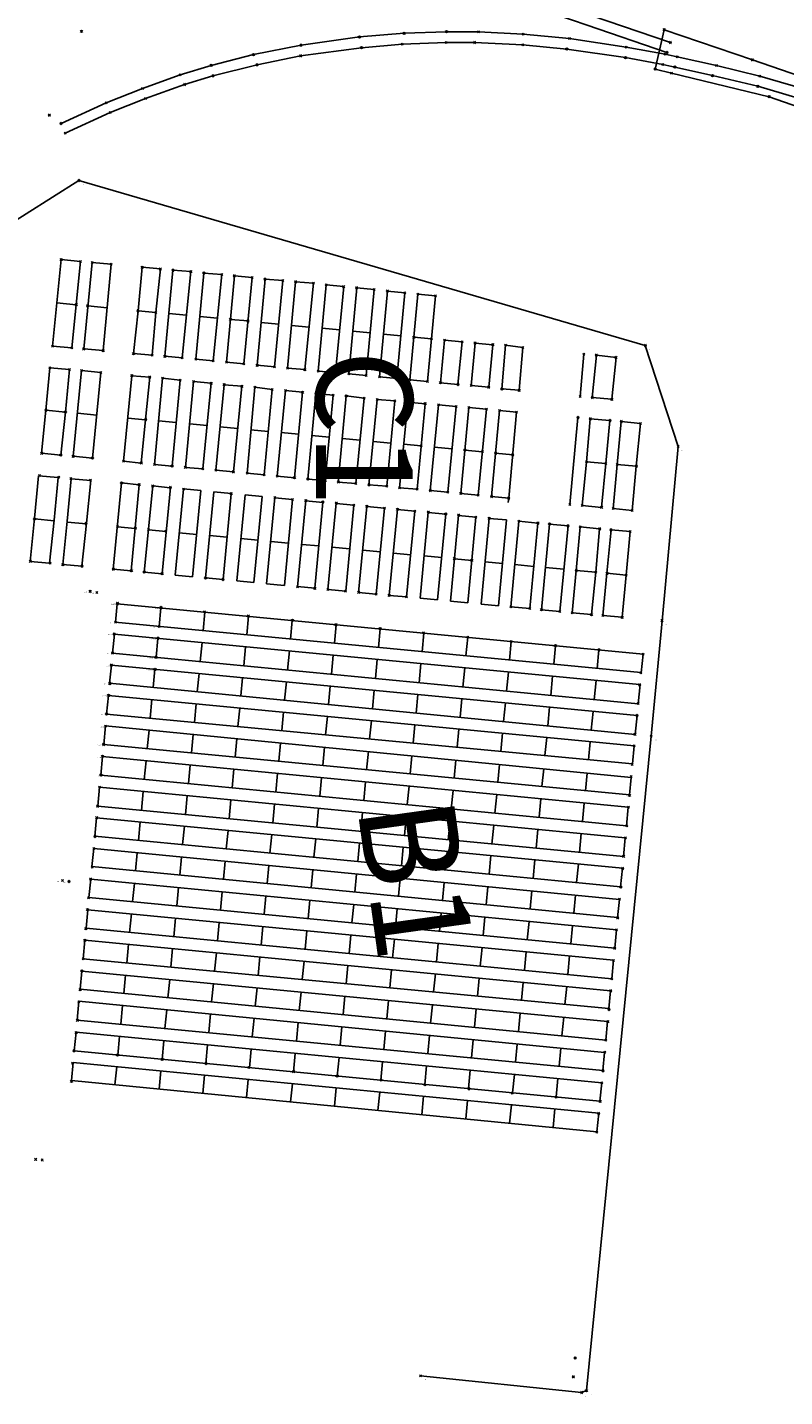
# Model space of a CAD drawing. Units: metres. Extents: x 407233 to 408007, y 4498328 to 4499252.
# Drawn here: x 407714 to 407822, y 4498937 to 4499133 of the extents above; entities that cross this region are included whole.
import ezdxf

# ---------------------------------------------------------------- set-up
doc = ezdxf.new("R2010")
doc.units = ezdxf.units.M
doc.header["$PDMODE"] = 3
doc.header["$PDSIZE"] = 0.15
for name, color, linetype in [('ASFALTOS', 7, 'Continuous'), ('BLOCKS', 4, 'Continuous'), ('GRAMMES TRENOU', 250, 'Continuous'), ('LINES', 240, 'Continuous'), ('PERIFRAKSI', 250, 'PERIFRAKSI'), ('PNTDESC', 1, 'Continuous')]:
    doc.layers.add(name, color=color, linetype=linetype)
doc.styles.get("Standard").update_dxf_attribs({"font": 'arial.ttf'})
doc.linetypes.add('FENCELINE2', pattern='A,6.35,-2.54,[132,ltypeshp.shx,S=2.54,R=0,X=-2.54,Y=0],-2.54,25.4', length=36.83)
doc.linetypes.add('PERIFRAKSI', pattern='A,1.5e-05,[1,PERIFRAKSI.SHX,S=1,R=0,X=0,Y=0],-1.5', length=1.500015)

msp = doc.modelspace()

# ---------------------------------------------------------------- linework, layer by layer
at = {"color": 5, "linetype": 'Continuous', "elevation": 2.48}
msp.add_lwpolyline([(407782.391, 4499065.307), (407782.333, 4499064.697)], dxfattribs=at)
for p in [(407721.239, 4499132.061, 2.165), (407761.055, 4499131.256, 2.078), (407767.42, 4499131.787, 2.057), (407773.49, 4499132.015, 2.032), (407778.07, 4499131.982, 2.031), (407784.468, 4499131.647, 2.002), (407804.657, 4499132.299, 1.951), (407804.657, 4499132.299, 1.951), (407752.671, 4499130.098, 2.11), (407761.326, 4499129.725, 2.053), (407767.136, 4499130.243, 2.038), (407773.437, 4499130.483, 2.007), (407777.518, 4499130.463, 2.008), (407784.4, 4499130.133, 1.979), (407790.702, 4499129.533, 1.959), (407791.094, 4499131.026, 1.979), (407799.214, 4499129.814, 1.969), (407805.526, 4499130.464, 1.954), (407739.826, 4499127.198, 2.106), (407745.885, 4499128.736, 2.103), (407746.371, 4499127.282, 2.082), (407752.617, 4499128.556, 2.097), (407799.108, 4499128.304, 1.964), (407804.436, 4499127.319, 1.915), (407804.8, 4499128.792, 1.891), (407805.045, 4499129.049, 1.934), (407806.491, 4499128.424, 1.879), (407812.129, 4499127.18, 1.869), (407817.265, 4499127.974, 1.979), (407817.265, 4499127.974, 1.979), (407735.378, 4499125.829, 2.139), (407740.069, 4499125.703, 2.088), (407803.364, 4499126.677, 1.961), (407803.364, 4499126.677, 1.961), (407805.696, 4499126.079, 1.976), (407805.696, 4499126.079, 1.976), (407806.154, 4499126.964, 1.882), (407811.546, 4499125.731, 1.866), (407818.318, 4499125.648, 1.852), (407729.977, 4499123.903, 2.152), (407736.013, 4499124.457, 2.113), (407818.04, 4499124.205, 1.861), (407724.788, 4499121.838, 2.155), (407730.413, 4499122.454, 2.128), (407819.662, 4499122.719, 1.952), (407819.662, 4499122.719, 1.952), (407716.652, 4499120.077, 2.136), (407725.352, 4499120.455, 2.135), (407718.323, 4499118.87, 2.127), (407718.932, 4499117.489, 2.111), (407720.893, 4499110.732, 2.238), (407801.945, 4499087.137, 2.256), (407806.655, 4499072.701, 2.374), (407804.332, 4499047.792, 2.319), (407802.768, 4499031.282, 2.27), (407769.758, 4498939.809, 2.462), (407792.832, 4498937.425, 2.323), (407793.526, 4498937.692, 2.231)]:
    msp.add_point(p)
at = {"color": 5}
for p in [(407718.35, 4499099.421, 2.229), (407721.118, 4499099.165, 2.211), (407722.767, 4499099.026, 2.195), (407725.512, 4499098.767, 2.21), (407729.948, 4499098.325, 2.265), (407732.542, 4499098.085, 2.27), (407734.347, 4499097.916, 2.248), (407736.905, 4499097.7, 2.288), (407738.754, 4499097.508, 2.289), (407741.347, 4499097.281, 2.324), (407743.133, 4499097.104, 2.34), (407745.671, 4499096.85, 2.352), (407747.521, 4499096.64, 2.328), (407750.056, 4499096.452, 2.346), (407751.902, 4499096.243, 2.341), (407754.451, 4499096.07, 2.384), (407756.254, 4499095.81, 2.408), (407758.774, 4499095.56, 2.418), (407760.64, 4499095.387, 2.428), (407763.148, 4499095.146, 2.43), (407765.027, 4499094.934, 2.437), (407767.528, 4499094.686, 2.427), (407769.374, 4499094.487, 2.415), (407771.919, 4499094.254, 2.397), (407720.511, 4499092.975, 2.25), (407722.134, 4499092.817, 2.312), (407729.344, 4499092.105, 2.286), (407731.905, 4499091.87, 2.177), (407742.582, 4499090.881, 2.395), (407745.088, 4499090.646, 2.408), (407768.801, 4499088.308, 2.469), (407771.329, 4499088.098, 2.467), (407717.098, 4499087.051, 2.295), (407719.865, 4499086.805, 2.315), (407721.567, 4499086.647, 2.314), (407724.353, 4499086.403, 2.3), (407773.221, 4499087.892, 2.458), (407775.72, 4499087.68, 2.448), (407777.575, 4499087.498, 2.438), (407780.108, 4499087.254, 2.428), (407781.923, 4499087.175, 2.399), (407784.414, 4499086.839, 2.378), (407728.704, 4499085.98, 2.346), (407731.368, 4499085.77, 2.381), (407733.182, 4499085.594, 2.362), (407735.672, 4499085.377, 2.401), (407737.616, 4499085.203, 2.315), (407740.114, 4499084.946, 2.451), (407741.992, 4499084.759, 2.485), (407744.5, 4499084.524, 2.496), (407746.39, 4499084.307, 2.489), (407748.878, 4499084.098, 2.527), (407793.158, 4499085.905, 2.344), (407794.94, 4499085.758, 2.315), (407797.752, 4499085.449, 2.293), (407716.735, 4499083.955, 2.343), (407719.543, 4499083.725, 2.33), (407721.241, 4499083.55, 2.301), (407724.009, 4499083.297, 2.308), (407728.46, 4499082.825, 2.332), (407731.015, 4499082.597, 2.354), (407732.842, 4499082.471, 2.352), (407735.371, 4499082.18, 2.41), (407750.734, 4499083.916, 2.516), (407753.209, 4499083.686, 2.523), (407755.132, 4499083.483, 2.538), (407757.596, 4499083.269, 2.553), (407759.508, 4499083.075, 2.563), (407762.003, 4499082.837, 2.562), (407763.914, 4499082.662, 2.575), (407766.389, 4499082.429, 2.569), (407768.248, 4499082.233, 2.553), (407737.294, 4499081.983, 2.439), (407739.822, 4499081.736, 2.468), (407741.672, 4499081.539, 2.457), (407744.187, 4499081.308, 2.492), (407746.046, 4499081.195, 2.513), (407748.544, 4499080.841, 2.522), (407750.444, 4499080.709, 2.559), (407752.899, 4499080.449, 2.571), (407754.812, 4499080.283, 2.601), (407770.783, 4499081.983, 2.541), (407772.637, 4499081.826, 2.53), (407775.132, 4499081.572, 2.51), (407777.006, 4499081.414, 2.488), (407779.529, 4499081.184, 2.464), (407781.405, 4499080.923, 2.393), (407783.884, 4499080.737, 2.437), (407757.276, 4499080.05, 2.601), (407759.118, 4499079.922, 2.573), (407761.705, 4499079.62, 2.622), (407763.584, 4499079.427, 2.626), (407766.103, 4499079.218, 2.603), (407767.933, 4499079.048, 2.592), (407770.437, 4499078.821, 2.583), (407772.34, 4499078.656, 2.554), (407774.858, 4499078.433, 2.55), (407776.702, 4499078.26, 2.516), (407792.604, 4499079.843, 2.406), (407794.36, 4499079.718, 2.371), (407797.165, 4499079.446, 2.335), (407716.172, 4499077.888, 2.273), (407718.957, 4499077.632, 2.316), (407730.435, 4499076.555, 2.342), (407779.22, 4499078.032, 2.505), (407781.085, 4499077.843, 2.48), (407783.525, 4499077.601, 2.487), (407792.308, 4499076.841, 2.435), (407794.07, 4499076.654, 2.424), (407796.883, 4499076.408, 2.402), (407798.507, 4499076.259, 2.392), (407801.246, 4499075.995, 2.363), (407769.859, 4499072.787, 2.671), (407715.551, 4499071.724, 2.299), (407718.302, 4499071.478, 2.318), (407720.05, 4499071.298, 2.288), (407722.825, 4499071.051, 2.301), (407727.279, 4499070.593, 2.335), (407729.814, 4499070.338, 2.354), (407776.098, 4499072.204, 2.574), (407778.626, 4499071.969, 2.544), (407780.525, 4499071.754, 2.516), (407782.965, 4499071.524, 2.533), (407793.519, 4499070.52, 2.493), (407715.251, 4499068.556, 2.297), (407731.718, 4499070.133, 2.346), (407734.215, 4499069.907, 2.399), (407736.12, 4499069.717, 2.45), (407738.632, 4499069.5, 2.467), (407740.49, 4499069.311, 2.488), (407742.985, 4499069.075, 2.503), (407744.961, 4499068.875, 2.474), (407747.397, 4499068.642, 2.535), (407749.242, 4499068.465, 2.591), (407796.282, 4499070.278, 2.489), (407797.926, 4499070.132, 2.471), (407800.657, 4499069.892, 2.433), (407718.006, 4499068.314, 2.328), (407719.735, 4499068.139, 2.29), (407722.536, 4499067.879, 2.306), (407726.977, 4499067.48, 2.317), (407729.497, 4499067.237, 2.35), (407731.442, 4499067.055, 2.364), (407733.968, 4499066.849, 2.423), (407735.839, 4499066.606, 2.452), (407751.749, 4499068.238, 2.579), (407753.648, 4499068.051, 2.578), (407756.116, 4499067.815, 2.655), (407758.007, 4499067.622, 2.649), (407760.52, 4499067.396, 2.695), (407762.396, 4499067.221, 2.688), (407764.962, 4499067.023, 2.679), (407766.763, 4499066.797, 2.68), (407769.281, 4499066.599, 2.658), (407742.686, 4499065.951, 2.504), (407748.927, 4499065.398, 2.587), (407751.463, 4499065.136, 2.611), (407753.372, 4499064.955, 2.612), (407755.809, 4499064.761, 2.648), (407757.721, 4499064.581, 2.668), (407771.172, 4499066.407, 2.627), (407773.665, 4499066.161, 2.619), (407775.529, 4499065.996, 2.585), (407778.016, 4499065.749, 2.554), (407779.951, 4499065.558, 2.521), (407782.391, 4499065.307, 2.547), (407760.228, 4499064.309, 2.699), (407762.102, 4499064.138, 2.712), (407764.619, 4499063.893, 2.668), (407766.483, 4499063.719, 2.68), (407768.975, 4499063.455, 2.647), (407770.885, 4499063.301, 2.614), (407773.38, 4499063.051, 2.611), (407775.227, 4499062.877, 2.578), (407777.701, 4499062.603, 2.554), (407791.156, 4499064.419, 2.526), (407792.92, 4499064.277, 2.508), (407795.69, 4499063.994, 2.493), (407797.355, 4499063.841, 2.436), (407800.067, 4499063.56, 2.435), (407714.543, 4499062.335, 2.345), (407721.898, 4499061.692, 2.333), (407726.393, 4499061.251, 2.315), (407726.419, 4499061.269, 2.335), (407728.954, 4499061.015, 2.355), (407730.837, 4499060.825, 2.346), (407733.339, 4499060.594, 2.407), (407779.606, 4499062.43, 2.551), (407783.835, 4499062.021, 2.511), (407786.58, 4499061.759, 2.52), (407788.214, 4499061.616, 2.532), (407790.885, 4499061.366, 2.547), (407792.636, 4499061.2, 2.523), (407795.406, 4499060.929, 2.467), (407797.038, 4499060.795, 2.446), (407799.787, 4499060.54, 2.419), (407774.608, 4499056.659, 2.575), (407713.926, 4499056.272, 2.237), (407716.763, 4499056.018, 2.309), (407718.582, 4499055.805, 2.296), (407721.326, 4499055.599, 2.292), (407725.809, 4499055.16, 2.292), (407725.843, 4499055.153, 2.319), (407728.369, 4499054.904, 2.342), (407728.404, 4499054.943, 2.34), (407730.226, 4499054.751, 2.381), (407777.131, 4499056.418, 2.546), (407792.065, 4499054.978, 2.483), (407794.855, 4499054.715, 2.458), (407732.802, 4499054.516, 2.414), (407739.004, 4499053.901, 2.381), (407741.504, 4499053.671, 2.486), (407796.454, 4499054.568, 2.427), (407799.203, 4499054.294, 2.404), (407722.501, 4499051.99, 2.262), (407723.448, 4499051.837, 2.282), (407752.183, 4499052.647, 2.536), (407754.635, 4499052.415, 2.638), (407756.509, 4499052.247, 2.638), (407759.027, 4499052.001, 2.666), (407760.919, 4499051.841, 2.597), (407763.414, 4499051.573, 2.649), (407765.292, 4499051.417, 2.54), (407767.773, 4499051.189, 2.644), (407726.389, 4499050.25, 2.333), (407726.427, 4499050.265, 2.344), (407732.626, 4499049.673, 2.415), (407732.635, 4499049.651, 2.429), (407738.841, 4499049.065, 2.469), (407782.69, 4499049.765, 2.51), (407785.426, 4499049.537, 2.474), (407787.089, 4499049.361, 2.485), (407789.702, 4499049.091, 2.514), (407791.47, 4499048.926, 2.5), (407726.116, 4499047.579, 2.328), (407726.127, 4499047.573, 2.333), (407732.366, 4499046.954, 2.414), (407745.131, 4499048.458, 2.53), (407751.462, 4499047.847, 2.611), (407757.681, 4499047.22, 2.649), (407794.246, 4499048.655, 2.466), (407795.87, 4499048.53, 2.435), (407798.616, 4499048.285, 2.437), (407798.623, 4499048.277, 2.423), (407725.94, 4499045.877, 2.321), (407725.943, 4499045.903, 2.328), (407732.197, 4499045.282, 2.408), (407763.99, 4499046.643, 2.647), (407770.212, 4499046.038, 2.604), (407776.532, 4499045.432, 2.53), (407725.685, 4499043.19, 2.315), (407725.705, 4499043.152, 2.316), (407782.741, 4499044.816, 2.498), (407789.106, 4499044.216, 2.499), (407795.312, 4499043.629, 2.445), (407801.644, 4499043.017, 2.347), (407725.526, 4499041.433, 2.314), (407725.532, 4499041.42, 2.317), (407731.918, 4499042.553, 2.418), (407731.773, 4499040.838, 2.415), (407801.298, 4499040.348, 2.353), (407725.125, 4499037.116, 2.318), (407725.153, 4499037.082, 2.315), (407725.3, 4499038.852, 2.319), (407725.316, 4499038.787, 2.324), (407801.133, 4499038.622, 2.339), (407800.918, 4499035.958, 2.334), (407724.823, 4499034.461, 2.324), (407724.825, 4499034.45, 2.315), (407800.75, 4499034.243, 2.345), (407724.693, 4499032.706, 2.329), (407724.702, 4499032.721, 2.324), (407800.471, 4499031.543, 2.337), (407724.422, 4499030.089, 2.32), (407724.429, 4499030.11, 2.311), (407800.336, 4499029.883, 2.332), (407724.265, 4499028.378, 2.324), (407724.274, 4499028.394, 2.318), (407724.014, 4499025.731, 2.304), (407724.075, 4499025.699, 2.308), (407799.923, 4499025.505, 2.328), (407800.065, 4499027.223, 2.316), (407723.829, 4499023.981, 2.314), (407799.674, 4499022.823, 2.326), (407723.42, 4499019.621, 2.314), (407723.569, 4499021.265, 2.309), (407799.528, 4499021.112, 2.332), (407799.31, 4499018.445, 2.322), (407723.193, 4499016.937, 2.319), (407799.103, 4499016.736, 2.318), (407723.029, 4499015.2, 2.309), (407798.843, 4499014.094, 2.335), (407722.771, 4499012.562, 2.306), (407798.699, 4499012.365, 2.34), (407718.536, 4499010.624, 2.256), (407719.471, 4499010.497, 2.259), (407722.561, 4499010.842, 2.309), (407798.449, 4499009.711, 2.332), (407722.263, 4499008.157, 2.308), (407798.261, 4499007.974, 2.338), (407722.102, 4499006.462, 2.322), (407797.992, 4499005.312, 2.335), (407721.721, 4499002.087, 2.308), (407721.869, 4499003.758, 2.305), (407797.835, 4499003.571, 2.334), (407797.563, 4499000.956, 2.33), (407721.484, 4498999.437, 2.304), (407797.403, 4498999.213, 2.334), (407721.302, 4498997.698, 2.305), (407797.146, 4498996.562, 2.33), (407721.057, 4498995.033, 2.31), (407796.983, 4498994.855, 2.333), (407720.889, 4498993.295, 2.29), (407796.743, 4498992.203, 2.322), (407720.655, 4498990.644, 2.319), (407796.586, 4498990.456, 2.334), (407720.493, 4498988.875, 2.347), (407720.187, 4498986.286, 2.288), (407796.307, 4498987.802, 2.338), (407719.967, 4498984.513, 2.296), (407726.399, 4498985.691, 2.4), (407732.792, 4498985.068, 2.46), (407739.077, 4498984.465, 2.509), (407796.16, 4498986.087, 2.336), (407745.194, 4498983.894, 2.565), (407751.624, 4498983.303, 2.646), (407757.849, 4498982.689, 2.641), (407795.882, 4498983.437, 2.336), (407719.821, 4498981.92, 2.301), (407764.133, 4498982.072, 2.599), (407770.388, 4498981.43, 2.53), (407776.711, 4498980.85, 2.498), (407795.707, 4498981.699, 2.323), (407782.892, 4498980.231, 2.454), (407789.196, 4498979.648, 2.401), (407795.485, 4498979.056, 2.305), (407795.268, 4498977.328, 2.302), (407794.994, 4498974.667, 2.293), (407714.698, 4498970.763, 2.187), (407715.63, 4498970.679, 2.202), (407791.913, 4498942.355, 2.266), (407791.646, 4498939.668, 2.266)]:
    msp.add_point(p, dxfattribs=at)
at = {"layer": 'ASFALTOS', "linetype": 'Continuous', "elevation": 1.951}
msp.add_lwpolyline([(407804.657, 4499132.299), (407803.364, 4499126.677), (407805.696, 4499126.079), (407819.662, 4499122.719), (407831.434, 4499118.606), (407842.975, 4499113.884), (407852.806, 4499108.015), (407859.444, 4499105.272), (407867.577, 4499100.39), (407873.419, 4499097.055), (407881.91, 4499097.96), (407886.053, 4499099.958), (407888.99, 4499107.719), (407887.349, 4499109.704), (407870.065, 4499112.457), (407848.246, 4499118.177), (407836.277, 4499121.319), (407828.072, 4499124.283), (407817.265, 4499127.974), (407804.657, 4499132.299)], dxfattribs=at)
msp.add_lwpolyline([(407804.657, 4499132.299), (407803.364, 4499126.677), (407805.696, 4499126.079), (407819.662, 4499122.719), (407831.434, 4499118.606), (407842.975, 4499113.884), (407852.806, 4499108.015), (407859.444, 4499105.272), (407867.577, 4499100.39), (407873.419, 4499097.055), (407881.91, 4499097.96), (407886.053, 4499099.958), (407888.99, 4499107.719), (407887.349, 4499109.704), (407870.065, 4499112.457), (407848.246, 4499118.177), (407836.277, 4499121.319), (407828.072, 4499124.283), (407817.265, 4499127.974), (407804.657, 4499132.299)], dxfattribs=at)
at = {"layer": 'BLOCKS', "linetype": 'Continuous'}
for points, elevation in [([(407717.098, 4499087.051), (407719.865, 4499086.805), (407721.118, 4499099.165), (407718.35, 4499099.421), (407717.098, 4499087.051)], 2.295), ([(407722.767, 4499099.026), (407725.512, 4499098.767), (407724.353, 4499086.403), (407721.567, 4499086.647), (407722.767, 4499099.026)], 2.195), ([(407729.948, 4499098.325), (407729.344, 4499092.105), (407731.905, 4499091.87)], 2.265), ([(407732.542, 4499098.085), (407729.948, 4499098.325)], 2.27), ([(407732.542, 4499098.085), (407731.905, 4499091.87)], 2.27), ([(407736.905, 4499097.7), (407735.672, 4499085.377), (407733.182, 4499085.594), (407734.347, 4499097.916), (407736.905, 4499097.7)], 2.288), ([(407741.347, 4499097.281), (407740.114, 4499084.946), (407737.616, 4499085.203), (407738.754, 4499097.508), (407741.347, 4499097.281)], 2.324), ([(407745.671, 4499096.85), (407744.5, 4499084.524), (407741.992, 4499084.759), (407743.133, 4499097.104), (407745.671, 4499096.85)], 2.352), ([(407750.056, 4499096.452), (407748.878, 4499084.098), (407746.39, 4499084.307), (407747.521, 4499096.64), (407750.056, 4499096.452)], 2.346), ([(407751.902, 4499096.243), (407750.734, 4499083.916), (407753.209, 4499083.686), (407754.451, 4499096.07), (407751.902, 4499096.243)], 2.341), ([(407758.774, 4499095.56), (407756.254, 4499095.81), (407755.132, 4499083.483), (407757.596, 4499083.269), (407758.774, 4499095.56)], 2.418), ([(407763.148, 4499095.146), (407760.64, 4499095.387), (407759.508, 4499083.075), (407762.003, 4499082.837), (407763.148, 4499095.146)], 2.43), ([(407767.528, 4499094.686), (407766.389, 4499082.429), (407763.914, 4499082.662), (407765.027, 4499094.934), (407767.528, 4499094.686)], 2.427), ([(407771.919, 4499094.254), (407770.783, 4499081.983), (407768.248, 4499082.233), (407769.374, 4499094.487), (407771.919, 4499094.251)], 2.397), ([(407720.491, 4499092.977), (407717.725, 4499093.243)], 2.467), ([(407724.929, 4499092.551), (407722.165, 4499092.817)], 2.467), ([(407731.905, 4499091.87), (407731.368, 4499085.77), (407728.704, 4499085.98), (407729.344, 4499092.105)], 2.177), ([(407736.281, 4499091.462), (407733.76, 4499091.704)], 2.467), ([(407740.723, 4499091.035), (407738.178, 4499091.28)], 2.467), ([(407745.088, 4499090.646), (407742.558, 4499090.883)], 2.408), ([(407749.46, 4499090.197), (407746.952, 4499090.437)], 2.467), ([(407753.82, 4499089.778), (407751.312, 4499090.019)], 2.467), ([(407758.18, 4499089.36), (407755.689, 4499089.599)], 2.467), ([(407762.571, 4499088.938), (407760.069, 4499089.179)], 2.467), ([(407766.955, 4499088.518), (407764.467, 4499088.756)], 2.467), ([(407771.329, 4499088.098), (407768.809, 4499088.34)], 2.467), ([(407775.72, 4499087.68), (407775.132, 4499081.572), (407772.637, 4499081.826), (407773.221, 4499087.892), (407775.72, 4499087.68)], 2.448), ([(407780.108, 4499087.254), (407779.529, 4499081.184), (407777.006, 4499081.414), (407777.575, 4499087.498), (407780.108, 4499087.254)], 2.428), ([(407781.923, 4499087.175), (407784.414, 4499086.839), (407783.884, 4499080.737), (407781.405, 4499080.923), (407781.923, 4499087.175)], 2.399), ([(407793.158, 4499085.905), (407792.604, 4499079.843)], 2.344), ([(407797.165, 4499079.446), (407797.752, 4499085.449), (407794.94, 4499085.758), (407794.36, 4499079.718), (407797.165, 4499079.446)], 2.335), ([(407716.735, 4499083.955), (407716.172, 4499077.888), (407715.551, 4499071.724), (407718.302, 4499071.478), (407718.957, 4499077.632), (407719.543, 4499083.725), (407716.735, 4499083.955)], 2.343), ([(407721.241, 4499083.55), (407724.009, 4499083.297), (407722.825, 4499071.051), (407720.05, 4499071.298), (407721.241, 4499083.55)], 2.301), ([(407729.814, 4499070.338), (407730.435, 4499076.555), (407731.015, 4499082.597), (407728.46, 4499082.825), (407727.279, 4499070.593), (407729.814, 4499070.338)], 2.354), ([(407732.842, 4499082.471), (407735.371, 4499082.18), (407734.215, 4499069.907), (407731.718, 4499070.133), (407732.842, 4499082.471)], 2.352), ([(407737.294, 4499081.983), (407739.822, 4499081.736), (407738.632, 4499069.5), (407736.12, 4499069.717), (407737.294, 4499081.983)], 2.439), ([(407741.672, 4499081.539), (407744.187, 4499081.308), (407742.985, 4499069.075), (407740.49, 4499069.311), (407741.672, 4499081.539)], 2.457), ([(407746.046, 4499081.195), (407748.544, 4499080.841), (407747.397, 4499068.642), (407744.961, 4499068.875), (407746.046, 4499081.195)], 2.513), ([(407750.444, 4499080.709), (407752.899, 4499080.449), (407751.749, 4499068.238), (407749.242, 4499068.465), (407750.444, 4499080.709)], 2.559), ([(407754.812, 4499080.283), (407757.276, 4499080.05), (407756.116, 4499067.815), (407753.648, 4499068.051), (407754.812, 4499080.283)], 2.601), ([(407759.118, 4499079.922), (407761.705, 4499079.62), (407760.52, 4499067.396), (407758.007, 4499067.622), (407759.118, 4499079.922)], 2.573), ([(407763.584, 4499079.427), (407766.103, 4499079.218), (407764.962, 4499067.023), (407762.396, 4499067.221), (407763.584, 4499079.427)], 2.626), ([(407767.933, 4499079.048), (407766.763, 4499066.797), (407769.281, 4499066.599), (407770.437, 4499078.821), (407767.935, 4499079.06)], 2.592), ([(407772.34, 4499078.656), (407771.172, 4499066.407), (407773.665, 4499066.161), (407774.858, 4499078.433), (407772.341, 4499078.673)], 2.554), ([(407716.172, 4499077.888), (407718.956, 4499077.622)], 2.273), ([(407720.673, 4499077.459), (407723.457, 4499077.193)], 2.273), ([(407727.875, 4499076.772), (407730.432, 4499076.529)], 2.273), ([(407776.702, 4499078.26), (407775.529, 4499065.996), (407778.016, 4499065.749), (407779.22, 4499078.032), (407776.703, 4499078.273)], 2.516), ([(407781.085, 4499077.843), (407783.525, 4499077.601), (407782.391, 4499065.307), (407779.951, 4499065.558), (407781.085, 4499077.843)], 2.48), ([(407792.308, 4499076.841), (407791.156, 4499064.419)], 2.435), ([(407793.519, 4499070.52), (407794.07, 4499076.654), (407796.883, 4499076.408), (407796.282, 4499070.278)], 2.489), ([(407732.284, 4499076.352), (407734.8, 4499076.113)], 2.273), ([(407736.715, 4499075.93), (407739.234, 4499075.69)], 2.273), ([(407741.09, 4499075.513), (407743.594, 4499075.275)], 2.273), ([(407745.509, 4499075.092), (407747.982, 4499074.857)], 2.273), ([(407749.852, 4499074.679), (407752.333, 4499074.442)], 2.273), ([(407797.926, 4499070.132), (407798.507, 4499076.259)], 2.435), ([(407798.507, 4499076.259), (407801.246, 4499075.995), (407800.657, 4499069.892)], 2.392), ([(407754.239, 4499074.261), (407756.704, 4499074.026)], 2.273), ([(407758.57, 4499073.848), (407761.122, 4499073.605)], 2.273), ([(407763, 4499073.426), (407765.539, 4499073.184)], 2.273), ([(407767.357, 4499073.011), (407769.865, 4499072.772)], 2.273), ([(407771.761, 4499072.591), (407774.267, 4499072.352)], 2.273), ([(407776.12, 4499072.176), (407778.622, 4499071.937)], 2.273), ([(407780.523, 4499071.756), (407782.965, 4499071.524)], 2.273), ([(407796.282, 4499070.278), (407795.69, 4499063.994), (407792.92, 4499064.277), (407793.519, 4499070.52), (407796.282, 4499070.278)], 2.489), ([(407800.067, 4499063.56), (407800.657, 4499069.892), (407797.926, 4499070.132), (407797.355, 4499063.841), (407800.067, 4499063.56)], 2.435), ([(407715.11, 4499068.503), (407714.548, 4499062.435), (407713.926, 4499056.272), (407716.677, 4499056.025), (407717.332, 4499062.18), (407717.918, 4499068.273), (407715.11, 4499068.503)], 2.28), ([(407719.759, 4499068.077), (407719.196, 4499062.009), (407718.574, 4499055.846), (407721.326, 4499055.599), (407721.98, 4499061.753), (407722.567, 4499067.847), (407719.759, 4499068.077)], 2.317), ([(407726.977, 4499067.48), (407725.809, 4499055.16), (407728.37, 4499054.917)], 2.52), ([(407729.497, 4499067.238), (407726.977, 4499067.48)], 2.52), ([(407729.497, 4499067.237), (407728.369, 4499054.904)], 2.35), ([(407730.226, 4499054.751), (407731.442, 4499067.055)], 2.381), ([(407733.964, 4499066.809), (407731.441, 4499067.052)], 2.52), ([(407733.968, 4499066.849), (407732.802, 4499054.516)], 2.423), ([(407735.839, 4499066.606), (407734.663, 4499054.32)], 2.452), ([(407738.334, 4499066.39), (407735.842, 4499066.629)], 2.52), ([(407738.334, 4499066.39), (407737.156, 4499054.083)], 2.439), ([(407740.193, 4499066.211), (407739.015, 4499053.907)], 2.457), ([(407742.688, 4499065.972), (407740.193, 4499066.211)], 2.52), ([(407742.686, 4499065.951), (407741.51, 4499053.67)], 2.504), ([(407744.665, 4499065.782), (407743.487, 4499053.483)], 2.474), ([(407747.101, 4499065.548), (407744.665, 4499065.782)], 2.52), ([(407747.101, 4499065.548), (407745.924, 4499053.252)], 2.513), ([(407748.927, 4499065.398), (407747.747, 4499053.079)], 2.587), ([(407751.462, 4499065.129), (407748.925, 4499065.373)], 2.52), ([(407751.463, 4499065.136), (407750.286, 4499052.838)], 2.611), ([(407753.372, 4499064.955), (407752.183, 4499052.647)], 2.612), ([(407755.804, 4499064.713), (407753.371, 4499064.946)], 2.52), ([(407755.809, 4499064.761), (407754.638, 4499052.425)], 2.648), ([(407757.721, 4499064.581), (407756.509, 4499052.247)], 2.668), ([(407760.226, 4499064.288), (407757.716, 4499064.529)], 2.52), ([(407760.228, 4499064.309), (407759.061, 4499052.006)], 2.699), ([(407760.919, 4499051.841), (407762.102, 4499064.138)], 2.597), ([(407764.616, 4499063.867), (407762.099, 4499064.108)], 2.52), ([(407764.619, 4499063.893), (407763.414, 4499051.573)], 2.668), ([(407766.483, 4499063.719), (407765.292, 4499051.417)], 2.68), ([(407768.974, 4499063.448), (407766.479, 4499063.688)], 2.52), ([(407767.773, 4499051.189), (407768.975, 4499063.455)], 2.644), ([(407770.885, 4499063.301), (407769.707, 4499050.996)], 2.614), ([(407773.377, 4499063.025), (407770.882, 4499063.265)], 2.52), ([(407773.38, 4499063.051), (407772.203, 4499050.759)], 2.611), ([(407775.227, 4499062.877), (407774.05, 4499050.584)], 2.578), ([(407777.702, 4499062.61), (407775.224, 4499062.848)], 2.52), ([(407717.32, 4499062.072), (407714.543, 4499062.335)], 2.483), ([(407721.967, 4499061.631), (407719.185, 4499061.895)], 2.483), ([(407728.924, 4499060.971), (407726.383, 4499061.212)], 2.483), ([(407733.372, 4499060.548), (407730.823, 4499060.79)], 2.483), ([(407777.701, 4499062.603), (407776.528, 4499050.349)], 2.554), ([(407779.606, 4499062.43), (407778.432, 4499050.168)], 2.551), ([(407782.093, 4499062.189), (407779.606, 4499062.427)], 2.52), ([(407782.093, 4499062.189), (407780.919, 4499049.932)], 2.48), ([(407786.58, 4499061.759), (407783.835, 4499062.021), (407782.69, 4499049.765), (407785.426, 4499049.537), (407786.58, 4499061.759)], 2.52), ([(407790.885, 4499061.366), (407789.702, 4499049.091), (407787.089, 4499049.361), (407788.214, 4499061.616), (407790.885, 4499061.366)], 2.547), ([(407792.607, 4499061.204), (407795.406, 4499060.929), (407794.855, 4499054.715), (407794.246, 4499048.655), (407791.47, 4499048.926), (407792.065, 4499054.978), (407792.607, 4499061.204)], 2.515), ([(407799.203, 4499054.294), (407799.787, 4499060.54), (407797.038, 4499060.795), (407796.454, 4499054.568)], 2.404), ([(407737.735, 4499060.134), (407735.242, 4499060.371)], 2.483), ([(407742.089, 4499059.721), (407739.595, 4499059.958)], 2.483), ([(407746.503, 4499059.302), (407744.067, 4499059.533)], 2.483), ([(407750.865, 4499058.888), (407748.327, 4499059.129)], 2.483), ([(407755.212, 4499058.476), (407752.768, 4499058.708)], 2.483), ([(407759.635, 4499058.056), (407757.103, 4499058.296)], 2.483), ([(407764.007, 4499057.641), (407761.5, 4499057.879)], 2.483), ([(407768.365, 4499057.227), (407765.877, 4499057.464)], 2.483), ([(407772.782, 4499056.808), (407770.286, 4499057.045)], 2.483), ([(407777.107, 4499056.398), (407774.629, 4499056.633)], 2.483), ([(407781.499, 4499055.981), (407779.011, 4499056.217)], 2.483), ([(407785.994, 4499055.554), (407783.255, 4499055.814)], 2.483), ([(407790.286, 4499055.147), (407787.643, 4499055.398)], 2.483), ([(407792.065, 4499054.978), (407794.855, 4499054.715)], 2.483), ([(407730.225, 4499054.741), (407732.801, 4499054.496)], 2.52), ([(407734.663, 4499054.32), (407737.156, 4499054.083)], 2.52), ([(407739.015, 4499053.907), (407741.51, 4499053.67)], 2.52), ([(407743.487, 4499053.483), (407745.924, 4499053.252)], 2.52), ([(407747.747, 4499053.079), (407750.286, 4499052.838)], 2.52), ([(407798.623, 4499048.277), (407795.87, 4499048.53), (407796.454, 4499054.568), (407799.203, 4499054.294), (407798.623, 4499048.277)], 2.423), ([(407752.184, 4499052.658), (407754.638, 4499052.425)], 2.52), ([(407756.509, 4499052.248), (407759.061, 4499052.006)], 2.52), ([(407760.918, 4499051.83), (407763.416, 4499051.593)], 2.52), ([(407765.292, 4499051.415), (407767.772, 4499051.179)], 2.52), ([(407769.707, 4499050.996), (407772.203, 4499050.759)], 2.52), ([(407774.05, 4499050.584), (407776.528, 4499050.349)], 2.52), ([(407778.432, 4499050.168), (407780.919, 4499049.932)], 2.52)]:
    msp.add_lwpolyline(points, dxfattribs=dict(at, elevation=elevation))
at = {"layer": 'GRAMMES TRENOU', "linetype": 'Continuous'}
for points, elevation in [([(407729.333, 4499154.871), (407754.956, 4499146.146), (407777.923, 4499138.327), (407793.634, 4499132.962), (407805.045, 4499129.049)], 1.768), ([(407805.526, 4499130.464), (407794.208, 4499134.325), (407778.317, 4499139.757), (407755.52, 4499147.531), (407729.669, 4499156.342)], 1.954), ([(407718.323, 4499118.87), (407724.788, 4499121.838), (407729.977, 4499123.903), (407735.378, 4499125.829), (407739.826, 4499127.198), (407745.885, 4499128.736), (407752.671, 4499130.098), (407761.055, 4499131.256), (407767.42, 4499131.787), (407773.49, 4499132.015), (407778.07, 4499131.982), (407784.468, 4499131.647), (407791.094, 4499131.026), (407799.214, 4499129.814), (407804.8, 4499128.792), (407806.491, 4499128.424), (407812.129, 4499127.18), (407818.318, 4499125.648), (407826.037, 4499123.434)], 2.127), ([(407825.572, 4499121.977), (407818.04, 4499124.205), (407811.546, 4499125.731), (407806.154, 4499126.964), (407804.436, 4499127.319), (407799.108, 4499128.304), (407790.702, 4499129.533), (407784.4, 4499130.133), (407777.518, 4499130.463), (407773.437, 4499130.483), (407767.136, 4499130.243), (407761.326, 4499129.725), (407752.617, 4499128.556), (407746.371, 4499127.282), (407740.069, 4499125.703), (407736.013, 4499124.457), (407730.413, 4499122.454), (407725.352, 4499120.455), (407718.932, 4499117.489)], 1.852)]:
    msp.add_lwpolyline(points, dxfattribs=dict(at, elevation=elevation))
at = {"layer": 'LINES'}
for p, q in [((407726.121, 4499047.561), (407726.377, 4499050.216)), ((407726.377, 4499050.216), (407801.615, 4499043.009)), ((407732.346, 4499046.964), (407732.602, 4499049.62)), ((407738.669, 4499046.359), (407738.924, 4499049.014)), ((407726.076, 4499047.565), (407801.292, 4499040.361)), ((407744.899, 4499045.762), (407745.153, 4499048.418)), ((407751.162, 4499045.162), (407751.418, 4499047.818)), ((407757.441, 4499044.561), (407757.694, 4499047.216)), ((407725.697, 4499043.161), (407725.957, 4499045.859)), ((407725.957, 4499045.859), (407801.092, 4499038.656)), ((407731.923, 4499042.559), (407732.183, 4499045.263)), ((407763.739, 4499043.958), (407763.993, 4499046.613)), ((407769.985, 4499043.36), (407770.24, 4499046.014)), ((407776.28, 4499042.757), (407776.536, 4499045.411)), ((407725.697, 4499043.161), (407800.936, 4499035.879)), ((407738.245, 4499041.947), (407738.505, 4499044.656)), ((407744.476, 4499041.344), (407744.736, 4499044.059)), ((407750.737, 4499040.738), (407750.999, 4499043.459)), ((407782.511, 4499042.16), (407782.765, 4499044.815)), ((407788.833, 4499041.554), (407789.088, 4499044.209)), ((407795.05, 4499040.959), (407795.305, 4499043.613)), ((407725.282, 4499038.86), (407725.531, 4499041.445)), ((407725.531, 4499041.445), (407800.767, 4499034.22)), ((407757.018, 4499040.13), (407757.278, 4499042.857)), ((407763.313, 4499039.521), (407763.575, 4499042.253)), ((407769.558, 4499038.916), (407769.821, 4499041.654)), ((407801.359, 4499040.355), (407801.615, 4499043.009)), ((407731.509, 4499038.253), (407731.759, 4499040.847)), ((407737.83, 4499037.638), (407738.081, 4499040.24)), ((407744.064, 4499037.03), (407744.314, 4499039.641)), ((407775.851, 4499038.307), (407776.116, 4499041.051)), ((407782.085, 4499037.704), (407782.348, 4499040.453)), ((407788.404, 4499037.092), (407788.669, 4499039.847)), ((407794.622, 4499036.49), (407794.886, 4499039.251)), ((407725.282, 4499038.86), (407800.508, 4499031.532)), ((407750.323, 4499036.421), (407750.574, 4499039.04)), ((407756.605, 4499035.809), (407756.856, 4499038.437)), ((407762.898, 4499035.196), (407763.151, 4499037.833)), ((407769.142, 4499034.587), (407769.396, 4499037.233)), ((407800.927, 4499035.88), (407801.194, 4499038.646)), ((407724.856, 4499034.444), (407725.112, 4499037.101)), ((407725.112, 4499037.101), (407800.349, 4499029.887)), ((407731.087, 4499033.854), (407731.341, 4499036.503)), ((407737.409, 4499033.255), (407737.663, 4499035.897)), ((407743.647, 4499032.664), (407743.899, 4499035.299)), ((407775.433, 4499033.974), (407775.689, 4499036.629)), ((407781.67, 4499033.367), (407781.925, 4499036.03)), ((407787.987, 4499032.751), (407788.244, 4499035.423)), ((407724.856, 4499034.444), (407800.101, 4499027.316)), ((407749.905, 4499032.071), (407750.157, 4499034.699)), ((407756.191, 4499031.476), (407756.442, 4499034.097)), ((407762.483, 4499030.88), (407762.734, 4499033.493)), ((407794.205, 4499032.146), (407794.462, 4499034.826)), ((407800.508, 4499031.532), (407800.767, 4499034.22)), ((407724.437, 4499030.095), (407724.693, 4499032.747)), ((407724.693, 4499032.747), (407799.915, 4499025.386)), ((407730.668, 4499029.497), (407730.922, 4499032.137)), ((407736.989, 4499028.89), (407737.242, 4499031.519)), ((407768.729, 4499030.288), (407768.979, 4499032.895)), ((407775.02, 4499029.692), (407775.271, 4499032.291)), ((407781.262, 4499029.101), (407781.51, 4499031.693)), ((407724.437, 4499030.095), (407799.672, 4499022.875)), ((407743.229, 4499028.291), (407743.479, 4499030.908)), ((407749.484, 4499027.691), (407749.734, 4499030.296)), ((407755.772, 4499027.088), (407756.02, 4499029.681)), ((407787.579, 4499028.502), (407787.828, 4499031.087)), ((407793.799, 4499027.913), (407794.047, 4499030.491)), ((407800.101, 4499027.316), (407800.349, 4499029.887)), ((407724.012, 4499025.694), (407724.27, 4499028.362)), ((407724.27, 4499028.362), (407799.502, 4499021.113)), ((407730.245, 4499025.096), (407730.501, 4499027.761)), ((407762.062, 4499026.484), (407762.309, 4499029.066)), ((407768.305, 4499025.885), (407768.552, 4499028.455)), ((407774.595, 4499025.282), (407774.842, 4499027.839)), ((407724.012, 4499025.694), (407799.248, 4499018.476)), ((407736.566, 4499024.49), (407736.822, 4499027.152)), ((407742.808, 4499023.891), (407743.062, 4499026.551)), ((407749.061, 4499023.291), (407749.317, 4499025.948)), ((407780.839, 4499024.683), (407781.083, 4499027.228)), ((407787.154, 4499024.077), (407787.398, 4499026.611)), ((407793.374, 4499023.48), (407793.616, 4499026.002)), ((407723.584, 4499021.255), (407723.846, 4499023.969)), ((407723.846, 4499023.969), (407799.08, 4499016.738)), ((407755.352, 4499022.687), (407755.606, 4499025.342)), ((407761.639, 4499022.084), (407761.894, 4499024.736)), ((407767.882, 4499021.485), (407768.137, 4499024.135)), ((407774.171, 4499020.882), (407774.426, 4499023.529)), ((407799.672, 4499022.875), (407799.915, 4499025.386)), ((407729.818, 4499020.658), (407730.079, 4499023.37)), ((407736.14, 4499020.053), (407736.4, 4499022.763)), ((407742.384, 4499019.456), (407742.643, 4499022.163)), ((407748.635, 4499018.858), (407748.895, 4499021.562)), ((407780.418, 4499020.282), (407780.671, 4499022.927)), ((407786.732, 4499019.677), (407786.985, 4499022.319)), ((407792.952, 4499019.08), (407793.206, 4499021.72)), ((407723.172, 4499016.979), (407723.425, 4499019.606)), ((407723.425, 4499019.606), (407798.661, 4499012.395)), ((407723.584, 4499021.255), (407798.821, 4499014.056)), ((407754.929, 4499018.255), (407755.187, 4499020.957)), ((407761.214, 4499017.654), (407761.473, 4499020.353)), ((407767.457, 4499017.057), (407767.716, 4499019.753)), ((407799.248, 4499018.476), (407799.502, 4499021.113)), ((407729.407, 4499016.378), (407729.66, 4499019.008)), ((407735.728, 4499015.77), (407735.981, 4499018.402)), ((407741.974, 4499015.168), (407742.226, 4499017.804)), ((407773.744, 4499016.455), (407774.003, 4499019.148)), ((407779.995, 4499015.857), (407780.252, 4499018.548)), ((407786.307, 4499015.253), (407786.565, 4499017.941)), ((407723.172, 4499016.979), (407798.405, 4499009.735)), ((407748.223, 4499014.567), (407748.477, 4499017.205)), ((407754.519, 4499013.96), (407754.771, 4499016.601)), ((407760.802, 4499013.356), (407761.055, 4499015.999)), ((407792.528, 4499014.658), (407792.786, 4499017.343)), ((407798.821, 4499014.056), (407799.08, 4499016.738)), ((407722.752, 4499012.627), (407722.999, 4499015.192)), ((407722.999, 4499015.192), (407798.232, 4499007.942)), ((407728.989, 4499012.025), (407729.235, 4499014.591)), ((407735.309, 4499011.414), (407735.556, 4499013.982)), ((407767.043, 4499012.755), (407767.297, 4499015.401)), ((407773.328, 4499012.149), (407773.584, 4499014.798)), ((407779.583, 4499011.547), (407779.836, 4499014.199)), ((407722.752, 4499012.627), (407797.983, 4499005.363)), ((407741.557, 4499010.811), (407741.803, 4499013.38)), ((407747.804, 4499010.208), (407748.051, 4499012.778)), ((407754.103, 4499009.6), (407754.348, 4499012.171)), ((407785.892, 4499010.94), (407786.147, 4499013.594)), ((407792.115, 4499010.341), (407792.369, 4499012.998)), ((407798.405, 4499009.735), (407798.661, 4499012.395)), ((407722.328, 4499008.228), (407722.579, 4499010.833)), ((407722.579, 4499010.833), (407797.81, 4499003.569)), ((407728.566, 4499007.625), (407728.816, 4499010.231)), ((407760.383, 4499008.994), (407760.63, 4499011.566)), ((407766.624, 4499008.391), (407766.871, 4499010.964)), ((407772.907, 4499007.784), (407773.156, 4499010.358)), ((407722.328, 4499008.228), (407797.558, 4499000.956)), ((407734.886, 4499007.014), (407735.137, 4499009.62)), ((407741.137, 4499006.41), (407741.386, 4499009.017)), ((407747.381, 4499005.806), (407747.632, 4499008.414)), ((407779.165, 4499007.18), (407779.411, 4499009.756)), ((407785.473, 4499006.571), (407785.72, 4499009.148)), ((407791.696, 4499005.97), (407791.943, 4499008.548)), ((407797.983, 4499005.363), (407798.232, 4499007.942)), ((407721.901, 4499003.806), (407722.156, 4499006.449)), ((407722.156, 4499006.449), (407797.392, 4498999.244)), ((407753.682, 4499005.197), (407753.931, 4499007.806)), ((407759.96, 4499004.59), (407760.211, 4499007.199)), ((407766.2, 4499003.987), (407766.451, 4499006.597)), ((407772.483, 4499003.38), (407772.734, 4499005.99)), ((407728.142, 4499003.209), (407728.396, 4499005.851)), ((407734.462, 4499002.603), (407734.716, 4499005.246)), ((407740.715, 4499002.005), (407740.968, 4499004.648)), ((407746.959, 4499001.407), (407747.213, 4499004.05)), ((407778.743, 4499002.775), (407778.993, 4499005.386)), ((407785.05, 4499002.165), (407785.3, 4499004.777)), ((407791.273, 4499001.564), (407791.524, 4499004.176)), ((407721.479, 4498999.43), (407721.738, 4499002.115)), ((407721.738, 4499002.115), (407796.97, 4498994.867)), ((407721.901, 4499003.806), (407797.137, 4498996.601)), ((407753.263, 4499000.803), (407753.515, 4499003.446)), ((407759.539, 4499000.202), (407759.793, 4499002.845)), ((407765.779, 4498999.604), (407766.033, 4499002.247)), ((407797.558, 4499000.956), (407797.81, 4499003.569)), ((407727.722, 4498998.841), (407727.979, 4499001.514)), ((407734.043, 4498998.245), (407734.299, 4499000.905)), ((407740.299, 4498997.655), (407740.553, 4499000.303)), ((407772.06, 4498999.003), (407772.315, 4499001.646)), ((407778.325, 4498998.403), (407778.578, 4499001.046)), ((407784.63, 4498997.799), (407784.884, 4499000.442)), ((407721.446, 4498999.433), (407796.725, 4498992.331)), ((407746.542, 4498997.066), (407746.795, 4498999.701)), ((407752.849, 4498996.471), (407753.1, 4498999.094)), ((407759.124, 4498995.879), (407759.375, 4498998.489)), ((407790.855, 4498997.203), (407791.108, 4498999.846)), ((407797.137, 4498996.601), (407797.392, 4498999.244)), ((407721.061, 4498995.092), (407721.312, 4498997.693)), ((407721.312, 4498997.693), (407796.546, 4498990.476)), ((407727.304, 4498994.489), (407727.554, 4498997.094)), ((407733.623, 4498993.879), (407733.874, 4498996.488)), ((407765.364, 4498995.29), (407765.614, 4498997.888)), ((407771.645, 4498994.697), (407771.895, 4498997.283)), ((407777.914, 4498994.106), (407778.16, 4498996.679)), ((407721.061, 4498995.092), (407796.291, 4498987.829)), ((407739.881, 4498993.275), (407740.131, 4498995.888)), ((407746.12, 4498992.672), (407746.371, 4498995.289)), ((407752.428, 4498992.063), (407752.679, 4498994.684)), ((407784.218, 4498993.511), (407784.464, 4498996.072)), ((407790.445, 4498992.924), (407790.689, 4498995.472)), ((407796.725, 4498992.331), (407796.97, 4498994.867)), ((407720.636, 4498990.684), (407720.897, 4498993.395)), ((407720.897, 4498993.395), (407796.117, 4498986.028)), ((407726.881, 4498990.087), (407727.14, 4498992.783)), ((407733.201, 4498989.483), (407733.458, 4498992.165)), ((407758.7, 4498991.458), (407758.952, 4498994.082)), ((407764.938, 4498990.856), (407765.19, 4498993.484)), ((407771.216, 4498990.25), (407771.47, 4498992.881)), ((407777.487, 4498989.644), (407777.739, 4498992.28)), ((407720.636, 4498990.684), (407795.872, 4498983.488)), ((407739.461, 4498988.884), (407739.716, 4498991.552)), ((407745.698, 4498988.287), (407745.953, 4498990.941)), ((407752.01, 4498987.684), (407752.262, 4498990.323)), ((407783.789, 4498989.036), (407784.042, 4498991.675)), ((407790.014, 4498988.435), (407790.268, 4498991.078)), ((407796.291, 4498987.829), (407796.546, 4498990.476)), ((407720.209, 4498986.262), (407720.468, 4498988.943)), ((407720.468, 4498988.943), (407795.7, 4498981.703)), ((407726.456, 4498985.666), (407726.713, 4498988.342)), ((407758.28, 4498987.084), (407758.532, 4498989.709)), ((407764.518, 4498986.487), (407764.769, 4498989.098)), ((407770.796, 4498985.887), (407771.046, 4498988.484)), ((407732.776, 4498985.063), (407733.032, 4498987.733)), ((407739.039, 4498984.466), (407739.293, 4498987.131)), ((407745.274, 4498983.871), (407745.53, 4498986.531)), ((407777.071, 4498985.287), (407777.318, 4498987.869)), ((407783.371, 4498984.684), (407783.617, 4498987.253)), ((407789.598, 4498984.089), (407789.842, 4498986.643)), ((407719.8, 4498982.021), (407720.05, 4498984.609)), ((407720.05, 4498984.609), (407795.281, 4498977.361)), ((407720.209, 4498986.262), (407795.447, 4498979.085)), ((407751.589, 4498983.269), (407751.842, 4498985.923)), ((407757.856, 4498982.671), (407758.111, 4498985.32)), ((407764.094, 4498982.076), (407764.348, 4498984.72)), ((407795.872, 4498983.488), (407796.117, 4498986.028)), ((407726.047, 4498981.414), (407726.297, 4498984.007)), ((407732.366, 4498980.801), (407732.616, 4498983.398)), ((407738.63, 4498980.193), (407738.879, 4498982.795)), ((407770.37, 4498981.477), (407770.625, 4498984.116)), ((407776.649, 4498980.878), (407776.901, 4498983.512)), ((407782.947, 4498980.278), (407783.2, 4498982.906)), ((407719.8, 4498982.021), (407795.026, 4498974.717)), ((407744.863, 4498979.587), (407745.113, 4498982.194)), ((407751.179, 4498978.974), (407751.428, 4498981.586)), ((407757.443, 4498978.366), (407757.694, 4498980.982)), ((407789.175, 4498979.684), (407789.427, 4498982.306)), ((407795.447, 4498979.085), (407795.7, 4498981.703)), ((407763.679, 4498977.761), (407763.931, 4498980.381)), ((407769.953, 4498977.152), (407770.206, 4498979.776)), ((407776.234, 4498976.542), (407776.486, 4498979.171)), ((407782.53, 4498975.931), (407782.783, 4498978.565)), ((407788.757, 4498975.326), (407789.01, 4498977.965)), ((407795.026, 4498974.717), (407795.281, 4498977.361))]:
    msp.add_line(p, q, dxfattribs=at)
at = {"layer": 'PERIFRAKSI', "color": 7, "linetype": 'FENCELINE2', "ltscale": 0.25, "elevation": 1.953}
msp.add_lwpolyline([(407654.994, 4499037.185), (407662.6, 4499036.479), (407662.901, 4499037.908), (407665.335, 4499062.574), (407669.659, 4499063.269), (407670.209, 4499067.194), (407696.015, 4499094.202), (407701.983, 4499098.834), (407720.893, 4499110.732), (407801.945, 4499087.137), (407806.655, 4499072.701), (407804.332, 4499047.792), (407802.768, 4499031.282), (407793.526, 4498937.692), (407792.832, 4498937.425), (407769.758, 4498939.809)], dxfattribs=at)

# ---------------------------------------------------------------- texts
at = {"layer": 'LINES', "color": 0, "char_height": 13.8092, "attachment_point": 1}
for s, insert, rotation in [('C1', (407768.634, 4499086.545, -2.278), 270), ('C1', (407768.634, 4499086.545, -2.278), 270), ('Β1', (407774.363, 4499023.148, -2.276), 277.91939)]:
    msp.add_mtext_dynamic_manual_height_columns(s, width=7672.9498, gutter_width=69.046, heights=[0], dxfattribs=dict(at, insert=insert, rotation=rotation))
at = {"layer": 'PNTDESC'}
for p in [(407721.387, 4499110.144), (407802.439, 4499086.549), (407807.148, 4499072.112), (407804.826, 4499047.204), (407803.261, 4499030.693), (407770.251, 4498939.22), (407793.325, 4498936.836), (407794.02, 4498937.104)]:
    msp.add_text('PER', height=0.1, dxfattribs=at).set_placement(p)
at = {"layer": 'PNTDESC', "color": 5}
for s, p in [('KANAL', (407721.603, 4499051.829)), ('KANAL', (407722.551, 4499051.676)), ('PALIA THESI', (407725.529, 4499050.104)), ('PALIA THESI', (407731.738, 4499049.49)), ('PALIA THESI', (407725.219, 4499047.418)), ('PALIA THESI', (407725.045, 4499045.742)), ('PALIA THESI', (407731.3, 4499045.121)), ('PALIA THESI', (407731.469, 4499046.793)), ('PALIA THESI', (407724.788, 4499043.029)), ('PALIA THESI', (407724.629, 4499041.272)), ('PALIA THESI', (407731.02, 4499042.392)), ('PALIA THESI', (407730.875, 4499040.677)), ('PALIA THESI', (407724.402, 4499038.691)), ('PALIA THESI', (407724.228, 4499036.955)), ('PALIA THESI', (407723.927, 4499034.289)), ('PALIA THESI', (407723.804, 4499032.56)), ('PALIA THESI', (407723.531, 4499029.949)), ('PALIA THESI', (407723.367, 4499028.217)), ('PALIA THESI', (407723.178, 4499025.538)), ('KANAL', (407717.639, 4499010.463)), ('KANAL', (407718.574, 4499010.336)), ('KANAL', (407714.512, 4498970.506)), ('KANAL', (407715.444, 4498970.422))]:
    msp.add_text(s, height=0.1, dxfattribs=at).set_placement(p)

doc.saveas('drawing.dxf')
